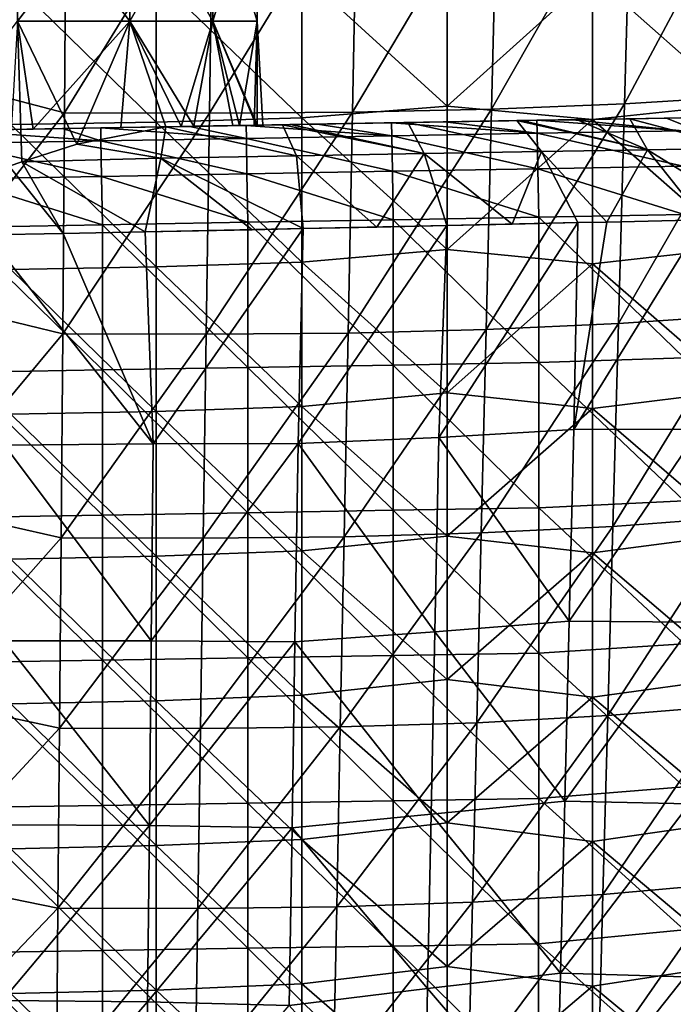
# Model space of a CAD drawing. Units: millimetres. Extents: x -86 to -16, y -97 to 110.
# Drawn here: x -48 to -35, y 17 to 37 of the extents above; entities that cross this region are included whole.
import ezdxf

# ---------------------------------------------------------------- set-up
doc = ezdxf.new("R2010")
doc.units = ezdxf.units.MM
doc.header["$LTSCALE"] = 52.148148
for name, color, linetype in [('1350', 7, 'CONTINUOUS'), ('1351', 7, 'CONTINUOUS'), ('1369', 7, 'CONTINUOUS'), ('1378', 7, 'CONTINUOUS'), ('1380', 7, 'CONTINUOUS'), ('1391', 7, 'CONTINUOUS'), ('1395', 7, 'CONTINUOUS'), ('1427', 7, 'CONTINUOUS')]:
    doc.layers.add(name, color=color, linetype=linetype)

msp = doc.modelspace()

# ---------------------------------------------------------------- linework, layer by layer
at = {"layer": '1350', "linetype": 'CONTINUOUS'}
for points in [[(-50.147, 35.828, -10.608), (-50.141, 40.883, -11.055), (-47.129, 40.033, -10.765), (-50.147, 35.828, -10.608)], [(-35.603, 35.237, -5.634), (-35.467, 40.191, -5.877), (-32.885, 40.328, -3.582), (-35.603, 35.237, -5.634)], [(-33.031, 35.394, -3.393), (-35.603, 35.237, -5.634), (-32.885, 40.328, -3.582), (-33.031, 35.394, -3.393)], [(-47.167, 35.052, -10.344), (-50.147, 35.828, -10.608), (-47.129, 40.033, -10.765), (-47.167, 35.052, -10.344)], [(-47.167, 35.052, -10.344), (-47.129, 40.033, -10.765), (-44.104, 40.022, -10.184), (-47.167, 35.052, -10.344)], [(-44.174, 35.041, -9.797), (-44.104, 40.022, -10.184), (-41.12, 40.04, -9.187), (-44.174, 35.041, -9.797)], [(-41.219, 35.062, -8.843), (-44.174, 35.041, -9.797), (-41.12, 40.04, -9.187), (-41.219, 35.062, -8.843)], [(-41.219, 35.062, -8.843), (-41.12, 40.04, -9.187), (-38.227, 40.094, -7.75), (-41.219, 35.062, -8.843)], [(-38.347, 35.126, -7.456), (-41.219, 35.062, -8.843), (-38.227, 40.094, -7.75), (-38.347, 35.126, -7.456)], [(-38.347, 35.126, -7.456), (-38.227, 40.094, -7.75), (-35.467, 40.191, -5.877), (-38.347, 35.126, -7.456)], [(-35.603, 35.237, -5.634), (-38.347, 35.126, -7.456), (-35.467, 40.191, -5.877), (-35.603, 35.237, -5.634)], [(-44.174, 35.041, -9.797), (-47.167, 35.052, -10.344), (-44.104, 40.022, -10.184), (-44.174, 35.041, -9.797)], [(-50.153, 31.203, -10.215), (-50.147, 35.828, -10.608), (-47.167, 35.052, -10.344), (-50.153, 31.203, -10.215)], [(-35.728, 30.702, -5.419), (-35.603, 35.237, -5.634), (-33.031, 35.394, -3.393), (-35.728, 30.702, -5.419)], [(-33.164, 30.877, -3.225), (-35.728, 30.702, -5.419), (-33.031, 35.394, -3.393), (-33.164, 30.877, -3.225)], [(-38.458, 30.577, -7.195), (-38.347, 35.126, -7.456), (-35.603, 35.237, -5.634), (-38.458, 30.577, -7.195)], [(-35.728, 30.702, -5.419), (-38.458, 30.577, -7.195), (-35.603, 35.237, -5.634), (-35.728, 30.702, -5.419)], [(-47.202, 30.49, -9.974), (-50.153, 31.203, -10.215), (-47.167, 35.052, -10.344), (-47.202, 30.49, -9.974)], [(-47.202, 30.49, -9.974), (-47.167, 35.052, -10.344), (-44.174, 35.041, -9.797), (-47.202, 30.49, -9.974)], [(-44.239, 30.48, -9.456), (-47.202, 30.49, -9.974), (-44.174, 35.041, -9.797), (-44.239, 30.48, -9.456)], [(-44.239, 30.48, -9.456), (-44.174, 35.041, -9.797), (-41.219, 35.062, -8.843), (-44.239, 30.48, -9.456)], [(-41.309, 30.505, -8.54), (-44.239, 30.48, -9.456), (-41.219, 35.062, -8.843), (-41.309, 30.505, -8.54)], [(-41.309, 30.505, -8.54), (-41.219, 35.062, -8.843), (-38.347, 35.126, -7.456), (-41.309, 30.505, -8.54)], [(-38.458, 30.577, -7.195), (-41.309, 30.505, -8.54), (-38.347, 35.126, -7.456), (-38.458, 30.577, -7.195)], [(-50.158, 26.94, -9.87), (-50.153, 31.203, -10.215), (-47.202, 30.49, -9.974), (-50.158, 26.94, -9.87)], [(-38.559, 26.38, -6.963), (-38.458, 30.577, -7.195), (-35.728, 30.702, -5.419), (-38.559, 26.38, -6.963)], [(-35.842, 26.517, -5.227), (-38.559, 26.38, -6.963), (-35.728, 30.702, -5.419), (-35.842, 26.517, -5.227)], [(-35.842, 26.517, -5.227), (-35.728, 30.702, -5.419), (-33.164, 30.877, -3.225), (-35.842, 26.517, -5.227)], [(-33.287, 26.709, -3.075), (-35.842, 26.517, -5.227), (-33.164, 30.877, -3.225), (-33.287, 26.709, -3.075)], [(-47.236, 26.28, -9.648), (-50.158, 26.94, -9.87), (-47.202, 30.49, -9.974), (-47.236, 26.28, -9.648)], [(-47.236, 26.28, -9.648), (-47.202, 30.49, -9.974), (-44.239, 30.48, -9.456), (-47.236, 26.28, -9.648)], [(-44.3, 26.27, -9.154), (-47.236, 26.28, -9.648), (-44.239, 30.48, -9.456), (-44.3, 26.27, -9.154)], [(-44.3, 26.27, -9.154), (-44.239, 30.48, -9.456), (-41.309, 30.505, -8.54), (-44.3, 26.27, -9.154)], [(-41.393, 26.3, -8.271), (-44.3, 26.27, -9.154), (-41.309, 30.505, -8.54), (-41.393, 26.3, -8.271)], [(-41.393, 26.3, -8.271), (-41.309, 30.505, -8.54), (-38.458, 30.577, -7.195), (-41.393, 26.3, -8.271)], [(-38.559, 26.38, -6.963), (-41.393, 26.3, -8.271), (-38.458, 30.577, -7.195), (-38.559, 26.38, -6.963)], [(-50.164, 22.971, -9.564), (-50.158, 26.94, -9.87), (-47.236, 26.28, -9.648), (-50.164, 22.971, -9.564)], [(-35.948, 22.614, -5.054), (-35.842, 26.517, -5.227), (-33.287, 26.709, -3.075), (-35.948, 22.614, -5.054)], [(-33.401, 22.821, -2.939), (-35.948, 22.614, -5.054), (-33.287, 26.709, -3.075), (-33.401, 22.821, -2.939)], [(-38.653, 22.464, -6.755), (-38.559, 26.38, -6.963), (-35.842, 26.517, -5.227), (-38.653, 22.464, -6.755)], [(-35.948, 22.614, -5.054), (-38.653, 22.464, -6.755), (-35.842, 26.517, -5.227), (-35.948, 22.614, -5.054)], [(-47.268, 22.352, -9.357), (-50.164, 22.971, -9.564), (-47.236, 26.28, -9.648), (-47.268, 22.352, -9.357)], [(-47.268, 22.352, -9.357), (-47.236, 26.28, -9.648), (-44.3, 26.27, -9.154), (-47.268, 22.352, -9.357)], [(-44.357, 22.343, -8.885), (-47.268, 22.352, -9.357), (-44.3, 26.27, -9.154), (-44.357, 22.343, -8.885)], [(-44.357, 22.343, -8.885), (-44.3, 26.27, -9.154), (-41.393, 26.3, -8.271), (-44.357, 22.343, -8.885)], [(-41.471, 22.377, -8.03), (-44.357, 22.343, -8.885), (-41.393, 26.3, -8.271), (-41.471, 22.377, -8.03)], [(-41.471, 22.377, -8.03), (-41.393, 26.3, -8.271), (-38.559, 26.38, -6.963), (-41.471, 22.377, -8.03)], [(-38.653, 22.464, -6.755), (-41.471, 22.377, -8.03), (-38.559, 26.38, -6.963), (-38.653, 22.464, -6.755)], [(-50.17, 19.225, -9.289), (-50.164, 22.971, -9.564), (-47.268, 22.352, -9.357), (-50.17, 19.225, -9.289)], [(-36.047, 18.922, -4.896), (-35.948, 22.614, -5.054), (-33.401, 22.821, -2.939), (-36.047, 18.922, -4.896)], [(-33.508, 19.144, -2.814), (-36.047, 18.922, -4.896), (-33.401, 22.821, -2.939), (-33.508, 19.144, -2.814)], [(-38.742, 18.762, -6.565), (-38.653, 22.464, -6.755), (-35.948, 22.614, -5.054), (-38.742, 18.762, -6.565)], [(-36.047, 18.922, -4.896), (-38.742, 18.762, -6.565), (-35.948, 22.614, -5.054), (-36.047, 18.922, -4.896)], [(-47.3, 18.637, -9.095), (-50.17, 19.225, -9.289), (-47.268, 22.352, -9.357), (-47.3, 18.637, -9.095)], [(-47.3, 18.637, -9.095), (-47.268, 22.352, -9.357), (-44.357, 22.343, -8.885), (-47.3, 18.637, -9.095)], [(-44.412, 18.629, -8.641), (-44.357, 22.343, -8.885), (-41.471, 22.377, -8.03), (-44.412, 18.629, -8.641)], [(-41.545, 18.666, -7.811), (-44.412, 18.629, -8.641), (-41.471, 22.377, -8.03), (-41.545, 18.666, -7.811)], [(-41.545, 18.666, -7.811), (-41.471, 22.377, -8.03), (-38.653, 22.464, -6.755), (-41.545, 18.666, -7.811)], [(-38.742, 18.762, -6.565), (-41.545, 18.666, -7.811), (-38.653, 22.464, -6.755), (-38.742, 18.762, -6.565)], [(-44.412, 18.629, -8.641), (-47.3, 18.637, -9.095), (-44.357, 22.343, -8.885), (-44.412, 18.629, -8.641)], [(-50.175, 15.638, -9.036), (-50.17, 19.225, -9.289), (-47.3, 18.637, -9.095), (-50.175, 15.638, -9.036)], [(-36.142, 15.38, -4.748), (-36.047, 18.922, -4.896), (-33.508, 19.144, -2.814), (-36.142, 15.38, -4.748)], [(-33.611, 15.616, -2.697), (-36.142, 15.38, -4.748), (-33.508, 19.144, -2.814), (-33.611, 15.616, -2.697)], [(-38.826, 15.209, -6.389), (-38.742, 18.762, -6.565), (-36.047, 18.922, -4.896), (-38.826, 15.209, -6.389)], [(-36.142, 15.38, -4.748), (-38.826, 15.209, -6.389), (-36.047, 18.922, -4.896), (-36.142, 15.38, -4.748)], [(-41.616, 15.106, -7.608), (-41.545, 18.666, -7.811), (-38.742, 18.762, -6.565), (-41.616, 15.106, -7.608)], [(-38.826, 15.209, -6.389), (-41.616, 15.106, -7.608), (-38.742, 18.762, -6.565), (-38.826, 15.209, -6.389)], [(-47.331, 15.072, -8.854), (-50.175, 15.638, -9.036), (-47.3, 18.637, -9.095), (-47.331, 15.072, -8.854)], [(-47.331, 15.072, -8.854), (-47.3, 18.637, -9.095), (-44.412, 18.629, -8.641), (-47.331, 15.072, -8.854)], [(-44.465, 15.065, -8.416), (-47.331, 15.072, -8.854), (-44.412, 18.629, -8.641), (-44.465, 15.065, -8.416)], [(-44.465, 15.065, -8.416), (-44.412, 18.629, -8.641), (-41.545, 18.666, -7.811), (-44.465, 15.065, -8.416)], [(-41.616, 15.106, -7.608), (-44.465, 15.065, -8.416), (-41.545, 18.666, -7.811), (-41.616, 15.106, -7.608)]]:
    msp.add_3dface(points, dxfattribs=at)
at = {"layer": '1351', "linetype": 'CONTINUOUS'}
for points in [[(-39.263, 38.151, 12.144), (-42.266, 37.926, 12.144), (-39.263, 35.191, 12.144), (-39.263, 38.151, 12.144)], [(-39.263, 38.151, 12.144), (-39.263, 35.191, 12.144), (-36.26, 37.894, 12.144), (-39.263, 38.151, 12.144)], [(-33.257, 38.186, 12.144), (-36.26, 37.894, 12.144), (-33.257, 35.229, 12.144), (-33.257, 38.186, 12.144)], [(-45.269, 37.843, 12.144), (-48.272, 37.797, 12.144), (-45.269, 34.858, 12.144), (-45.269, 37.843, 12.144)], [(-48.272, 37.797, 12.144), (-48.272, 34.808, 12.144), (-45.269, 34.858, 12.144), (-48.272, 37.797, 12.144)], [(-42.266, 37.926, 12.144), (-45.269, 37.843, 12.144), (-42.266, 34.948, 12.144), (-42.266, 37.926, 12.144)], [(-45.269, 37.843, 12.144), (-45.269, 34.858, 12.144), (-42.266, 34.948, 12.144), (-45.269, 37.843, 12.144)], [(-42.266, 37.926, 12.144), (-42.266, 34.948, 12.144), (-39.263, 35.191, 12.144), (-42.266, 37.926, 12.144)], [(-36.26, 37.894, 12.144), (-39.263, 35.191, 12.144), (-36.26, 34.914, 12.144), (-36.26, 37.894, 12.144)], [(-36.26, 37.894, 12.144), (-36.26, 34.914, 12.144), (-33.257, 35.229, 12.144), (-36.26, 37.894, 12.144)], [(-39.263, 35.191, 12.144), (-42.266, 34.948, 12.144), (-39.263, 32.232, 12.144), (-39.263, 35.191, 12.144)], [(-39.263, 35.191, 12.144), (-39.263, 32.232, 12.144), (-36.26, 34.914, 12.144), (-39.263, 35.191, 12.144)], [(-33.257, 35.229, 12.144), (-36.26, 34.914, 12.144), (-33.257, 32.273, 12.144), (-33.257, 35.229, 12.144)], [(-45.269, 34.858, 12.144), (-48.272, 34.808, 12.144), (-45.269, 31.873, 12.144), (-45.269, 34.858, 12.144)], [(-48.272, 34.808, 12.144), (-48.272, 31.82, 12.144), (-45.269, 31.873, 12.144), (-48.272, 34.808, 12.144)], [(-42.266, 34.948, 12.144), (-45.269, 34.858, 12.144), (-42.266, 31.97, 12.144), (-42.266, 34.948, 12.144)], [(-45.269, 34.858, 12.144), (-45.269, 31.873, 12.144), (-42.266, 31.97, 12.144), (-45.269, 34.858, 12.144)], [(-42.266, 34.948, 12.144), (-42.266, 31.97, 12.144), (-39.263, 32.232, 12.144), (-42.266, 34.948, 12.144)], [(-36.26, 34.914, 12.144), (-39.263, 32.232, 12.144), (-36.26, 31.933, 12.144), (-36.26, 34.914, 12.144)], [(-36.26, 34.914, 12.144), (-36.26, 31.933, 12.144), (-33.257, 32.273, 12.144), (-36.26, 34.914, 12.144)], [(-39.263, 32.232, 12.144), (-42.266, 31.97, 12.144), (-39.263, 29.273, 12.144), (-39.263, 32.232, 12.144)], [(-39.263, 32.232, 12.144), (-39.263, 29.273, 12.144), (-36.26, 31.933, 12.144), (-39.263, 32.232, 12.144)], [(-33.257, 32.273, 12.144), (-36.26, 31.933, 12.144), (-33.257, 29.317, 12.144), (-33.257, 32.273, 12.144)], [(-42.266, 31.97, 12.144), (-45.269, 31.873, 12.144), (-42.266, 28.991, 12.144), (-42.266, 31.97, 12.144)], [(-42.266, 31.97, 12.144), (-42.266, 28.991, 12.144), (-39.263, 29.273, 12.144), (-42.266, 31.97, 12.144)], [(-36.26, 31.933, 12.144), (-39.263, 29.273, 12.144), (-36.26, 28.952, 12.144), (-36.26, 31.933, 12.144)], [(-36.26, 31.933, 12.144), (-36.26, 28.952, 12.144), (-33.257, 29.317, 12.144), (-36.26, 31.933, 12.144)], [(-45.269, 31.873, 12.144), (-48.272, 31.82, 12.144), (-45.269, 28.888, 12.144), (-45.269, 31.873, 12.144)], [(-48.272, 31.82, 12.144), (-48.272, 28.831, 12.144), (-45.269, 28.888, 12.144), (-48.272, 31.82, 12.144)], [(-45.269, 31.873, 12.144), (-45.269, 28.888, 12.144), (-42.266, 28.991, 12.144), (-45.269, 31.873, 12.144)], [(-39.263, 29.273, 12.144), (-42.266, 28.991, 12.144), (-39.263, 26.313, 12.144), (-39.263, 29.273, 12.144)], [(-39.263, 29.273, 12.144), (-39.263, 26.313, 12.144), (-36.26, 28.952, 12.144), (-39.263, 29.273, 12.144)], [(-33.257, 29.317, 12.144), (-36.26, 28.952, 12.144), (-33.257, 26.36, 12.144), (-33.257, 29.317, 12.144)], [(-45.269, 28.888, 12.144), (-48.272, 28.831, 12.144), (-45.269, 25.903, 12.144), (-45.269, 28.888, 12.144)], [(-42.266, 28.991, 12.144), (-45.269, 28.888, 12.144), (-42.266, 26.013, 12.144), (-42.266, 28.991, 12.144)], [(-45.269, 28.888, 12.144), (-45.269, 25.903, 12.144), (-42.266, 26.013, 12.144), (-45.269, 28.888, 12.144)], [(-42.266, 28.991, 12.144), (-42.266, 26.013, 12.144), (-39.263, 26.313, 12.144), (-42.266, 28.991, 12.144)], [(-36.26, 28.952, 12.144), (-39.263, 26.313, 12.144), (-36.26, 25.971, 12.144), (-36.26, 28.952, 12.144)], [(-36.26, 28.952, 12.144), (-36.26, 25.971, 12.144), (-33.257, 26.36, 12.144), (-36.26, 28.952, 12.144)], [(-48.272, 28.831, 12.144), (-48.272, 25.842, 12.144), (-45.269, 25.903, 12.144), (-48.272, 28.831, 12.144)], [(-39.263, 26.313, 12.144), (-42.266, 26.013, 12.144), (-39.263, 23.354, 12.144), (-39.263, 26.313, 12.144)], [(-39.263, 26.313, 12.144), (-39.263, 23.354, 12.144), (-36.26, 25.971, 12.144), (-39.263, 26.313, 12.144)], [(-33.257, 26.36, 12.144), (-36.26, 25.971, 12.144), (-33.257, 23.404, 12.144), (-33.257, 26.36, 12.144)], [(-42.266, 26.013, 12.144), (-45.269, 25.903, 12.144), (-42.266, 23.035, 12.144), (-42.266, 26.013, 12.144)], [(-42.266, 26.013, 12.144), (-42.266, 23.035, 12.144), (-39.263, 23.354, 12.144), (-42.266, 26.013, 12.144)], [(-45.269, 25.903, 12.144), (-48.272, 25.842, 12.144), (-45.269, 22.918, 12.144), (-45.269, 25.903, 12.144)], [(-48.272, 25.842, 12.144), (-48.272, 22.853, 12.144), (-45.269, 22.918, 12.144), (-48.272, 25.842, 12.144)], [(-45.269, 25.903, 12.144), (-45.269, 22.918, 12.144), (-42.266, 23.035, 12.144), (-45.269, 25.903, 12.144)], [(-36.26, 25.971, 12.144), (-39.263, 23.354, 12.144), (-36.26, 22.991, 12.144), (-36.26, 25.971, 12.144)], [(-36.26, 25.971, 12.144), (-36.26, 22.991, 12.144), (-33.257, 23.404, 12.144), (-36.26, 25.971, 12.144)], [(-33.257, 23.404, 12.144), (-36.26, 22.991, 12.144), (-33.257, 20.447, 12.144), (-33.257, 23.404, 12.144)], [(-39.263, 23.354, 12.144), (-42.266, 23.035, 12.144), (-39.263, 20.395, 12.144), (-39.263, 23.354, 12.144)], [(-39.263, 23.354, 12.144), (-39.263, 20.395, 12.144), (-36.26, 22.991, 12.144), (-39.263, 23.354, 12.144)], [(-42.266, 23.035, 12.144), (-45.269, 22.918, 12.144), (-42.266, 20.057, 12.144), (-42.266, 23.035, 12.144)], [(-42.266, 23.035, 12.144), (-42.266, 20.057, 12.144), (-39.263, 20.395, 12.144), (-42.266, 23.035, 12.144)], [(-36.26, 22.991, 12.144), (-39.263, 20.395, 12.144), (-36.26, 20.01, 12.144), (-36.26, 22.991, 12.144)], [(-36.26, 22.991, 12.144), (-36.26, 20.01, 12.144), (-33.257, 20.447, 12.144), (-36.26, 22.991, 12.144)], [(-45.269, 22.918, 12.144), (-48.272, 22.853, 12.144), (-45.269, 19.933, 12.144), (-45.269, 22.918, 12.144)], [(-48.272, 22.853, 12.144), (-48.272, 19.864, 12.144), (-45.269, 19.933, 12.144), (-48.272, 22.853, 12.144)], [(-45.269, 22.918, 12.144), (-45.269, 19.933, 12.144), (-42.266, 20.057, 12.144), (-45.269, 22.918, 12.144)], [(-39.263, 20.395, 12.144), (-42.266, 20.057, 12.144), (-39.263, 17.435, 12.144), (-39.263, 20.395, 12.144)], [(-39.263, 20.395, 12.144), (-39.263, 17.435, 12.144), (-36.26, 20.01, 12.144), (-39.263, 20.395, 12.144)], [(-33.257, 20.447, 12.144), (-36.26, 20.01, 12.144), (-33.257, 17.491, 12.144), (-33.257, 20.447, 12.144)], [(-45.269, 19.933, 12.144), (-48.272, 19.864, 12.144), (-45.269, 16.948, 12.144), (-45.269, 19.933, 12.144)], [(-42.266, 20.057, 12.144), (-45.269, 19.933, 12.144), (-42.266, 17.079, 12.144), (-42.266, 20.057, 12.144)], [(-45.269, 19.933, 12.144), (-45.269, 16.948, 12.144), (-42.266, 17.079, 12.144), (-45.269, 19.933, 12.144)], [(-42.266, 20.057, 12.144), (-42.266, 17.079, 12.144), (-39.263, 17.435, 12.144), (-42.266, 20.057, 12.144)], [(-36.26, 20.01, 12.144), (-39.263, 17.435, 12.144), (-36.26, 17.029, 12.144), (-36.26, 20.01, 12.144)], [(-36.26, 20.01, 12.144), (-36.26, 17.029, 12.144), (-33.257, 17.491, 12.144), (-36.26, 20.01, 12.144)], [(-48.272, 19.864, 12.144), (-48.272, 16.876, 12.144), (-45.269, 16.948, 12.144), (-48.272, 19.864, 12.144)], [(-33.257, 17.491, 12.144), (-36.26, 17.029, 12.144), (-33.257, 14.535, 12.144), (-33.257, 17.491, 12.144)], [(-39.263, 17.435, 12.144), (-42.266, 17.079, 12.144), (-39.263, 14.476, 12.144), (-39.263, 17.435, 12.144)], [(-39.263, 17.435, 12.144), (-39.263, 14.476, 12.144), (-36.26, 17.029, 12.144), (-39.263, 17.435, 12.144)], [(-42.266, 17.079, 12.144), (-45.269, 16.948, 12.144), (-42.266, 14.101, 12.144), (-42.266, 17.079, 12.144)], [(-42.266, 17.079, 12.144), (-42.266, 14.101, 12.144), (-39.263, 14.476, 12.144), (-42.266, 17.079, 12.144)], [(-45.269, 16.948, 12.144), (-48.272, 16.876, 12.144), (-45.269, 13.963, 12.144), (-45.269, 16.948, 12.144)], [(-48.272, 16.876, 12.144), (-48.272, 13.887, 12.144), (-45.269, 13.963, 12.144), (-48.272, 16.876, 12.144)], [(-45.269, 16.948, 12.144), (-45.269, 13.963, 12.144), (-42.266, 14.101, 12.144), (-45.269, 16.948, 12.144)], [(-36.26, 17.029, 12.144), (-39.263, 14.476, 12.144), (-36.26, 14.049, 12.144), (-36.26, 17.029, 12.144)], [(-36.26, 17.029, 12.144), (-36.26, 14.049, 12.144), (-33.257, 14.535, 12.144), (-36.26, 17.029, 12.144)]]:
    msp.add_3dface(points, dxfattribs=at)
at = {"layer": '1369', "linetype": 'CONTINUOUS'}
for points in [[(-39.435, 28.35, -4.716), (-39.272, 32.724, -4.924), (-42.343, 28.225, -6.088), (-39.435, 28.35, -4.716)], [(-42.343, 28.225, -6.088), (-39.272, 32.724, -4.924), (-42.239, 32.66, -6.371), (-42.343, 28.225, -6.088)], [(-42.239, 32.66, -6.371), (-39.272, 32.724, -4.924), (-40.713, 32.693, -5.701), (-42.239, 32.66, -6.371)], [(-36.65, 28.513, -2.82), (-36.566, 32.784, -3.037), (-39.435, 28.35, -4.716), (-36.65, 28.513, -2.82)], [(-39.435, 28.35, -4.716), (-36.566, 32.784, -3.037), (-39.272, 32.724, -4.924), (-39.435, 28.35, -4.716)], [(-39.272, 32.724, -4.924), (-36.566, 32.784, -3.037), (-37.921, 32.754, -4.056), (-39.272, 32.724, -4.924)], [(-35.969, 32.797, -2.536), (-36.65, 28.513, -2.82), (-33.979, 32.841, -0.6), (-35.969, 32.797, -2.536)], [(-33.979, 32.841, -0.6), (-36.65, 28.513, -2.82), (-34.054, 28.522, -0.401), (-33.979, 32.841, -0.6)], [(-36.566, 32.784, -3.037), (-36.65, 28.513, -2.82), (-35.969, 32.797, -2.536), (-36.566, 32.784, -3.037)], [(-48.761, 32.53, -7.761), (-45.335, 28.217, -6.961), (-47.194, 32.56, -7.614), (-48.761, 32.53, -7.761)], [(-48.402, 28.195, -7.385), (-45.335, 28.217, -6.961), (-48.761, 32.53, -7.761), (-48.402, 28.195, -7.385)], [(-45.335, 28.217, -6.961), (-45.498, 32.593, -7.333), (-47.194, 32.56, -7.614), (-45.335, 28.217, -6.961)], [(-45.335, 28.217, -6.961), (-42.239, 32.66, -6.371), (-45.498, 32.593, -7.333), (-45.335, 28.217, -6.961)], [(-45.498, 32.593, -7.333), (-42.239, 32.66, -6.371), (-43.292, 32.638, -6.748), (-45.498, 32.593, -7.333)], [(-42.343, 28.225, -6.088), (-42.239, 32.66, -6.371), (-45.335, 28.217, -6.961), (-42.343, 28.225, -6.088)], [(-36.746, 24.56, -2.641), (-36.65, 28.513, -2.82), (-39.435, 28.35, -4.716), (-36.746, 24.56, -2.641)], [(-36.65, 28.513, -2.82), (-36.746, 24.56, -2.641), (-34.054, 28.522, -0.401), (-36.65, 28.513, -2.82)], [(-34.054, 28.522, -0.401), (-36.746, 24.56, -2.641), (-34.161, 24.539, -0.264), (-34.054, 28.522, -0.401)], [(-39.517, 24.342, -4.494), (-39.435, 28.35, -4.716), (-42.343, 28.225, -6.088), (-39.517, 24.342, -4.494)], [(-39.517, 24.342, -4.494), (-36.746, 24.56, -2.641), (-39.435, 28.35, -4.716), (-39.517, 24.342, -4.494)], [(-48.416, 24.156, -7.074), (-45.374, 24.157, -6.669), (-48.402, 28.195, -7.385), (-48.416, 24.156, -7.074)], [(-45.374, 24.157, -6.669), (-45.335, 28.217, -6.961), (-48.402, 28.195, -7.385), (-45.374, 24.157, -6.669)], [(-42.406, 24.135, -5.824), (-42.343, 28.225, -6.088), (-45.374, 24.157, -6.669), (-42.406, 24.135, -5.824)], [(-45.374, 24.157, -6.669), (-42.343, 28.225, -6.088), (-45.335, 28.217, -6.961), (-45.374, 24.157, -6.669)], [(-42.406, 24.135, -5.824), (-39.517, 24.342, -4.494), (-42.343, 28.225, -6.088), (-42.406, 24.135, -5.824)], [(-36.836, 20.843, -2.478), (-36.746, 24.56, -2.641), (-39.517, 24.342, -4.494), (-36.836, 20.843, -2.478)], [(-36.746, 24.56, -2.641), (-36.836, 20.843, -2.478), (-34.161, 24.539, -0.264), (-36.746, 24.56, -2.641)], [(-34.161, 24.539, -0.264), (-36.836, 20.843, -2.478), (-34.263, 20.793, -0.139), (-34.161, 24.539, -0.264)], [(-39.594, 20.574, -4.293), (-39.517, 24.342, -4.494), (-42.406, 24.135, -5.824), (-39.594, 20.574, -4.293)], [(-39.594, 20.574, -4.293), (-36.836, 20.843, -2.478), (-39.517, 24.342, -4.494), (-39.594, 20.574, -4.293)], [(-48.431, 20.359, -6.796), (-45.411, 20.341, -6.407), (-48.416, 24.156, -7.074), (-48.431, 20.359, -6.796)], [(-45.411, 20.341, -6.407), (-45.374, 24.157, -6.669), (-48.416, 24.156, -7.074), (-45.411, 20.341, -6.407)], [(-45.411, 20.341, -6.407), (-42.406, 24.135, -5.824), (-45.374, 24.157, -6.669), (-45.411, 20.341, -6.407)], [(-42.465, 20.293, -5.587), (-42.406, 24.135, -5.824), (-45.411, 20.341, -6.407), (-42.465, 20.293, -5.587)], [(-42.465, 20.293, -5.587), (-39.594, 20.574, -4.293), (-42.406, 24.135, -5.824), (-42.465, 20.293, -5.587)], [(-36.922, 17.296, -2.327), (-36.836, 20.843, -2.478), (-39.594, 20.574, -4.293), (-36.922, 17.296, -2.327)], [(-36.836, 20.843, -2.478), (-36.922, 17.296, -2.327), (-34.263, 20.793, -0.139), (-36.836, 20.843, -2.478)], [(-34.263, 20.793, -0.139), (-36.922, 17.296, -2.327), (-34.359, 17.219, -0.023), (-34.263, 20.793, -0.139)], [(-39.667, 16.979, -4.108), (-39.594, 20.574, -4.293), (-42.465, 20.293, -5.587), (-39.667, 16.979, -4.108)], [(-39.667, 16.979, -4.108), (-36.922, 17.296, -2.327), (-39.594, 20.574, -4.293), (-39.667, 16.979, -4.108)], [(-48.447, 16.735, -6.542), (-45.411, 20.341, -6.407), (-48.431, 20.359, -6.796), (-48.447, 16.735, -6.542)], [(-45.448, 16.701, -6.167), (-45.411, 20.341, -6.407), (-48.447, 16.735, -6.542), (-45.448, 16.701, -6.167)], [(-45.448, 16.701, -6.167), (-42.465, 20.293, -5.587), (-45.411, 20.341, -6.407), (-45.448, 16.701, -6.167)], [(-42.523, 16.629, -5.37), (-42.465, 20.293, -5.587), (-45.448, 16.701, -6.167), (-42.523, 16.629, -5.37)], [(-42.523, 16.629, -5.37), (-39.667, 16.979, -4.108), (-42.465, 20.293, -5.587), (-42.523, 16.629, -5.37)], [(-37.005, 13.876, -2.186), (-36.922, 17.296, -2.327), (-39.667, 16.979, -4.108), (-37.005, 13.876, -2.186)], [(-36.922, 17.296, -2.327), (-37.005, 13.876, -2.186), (-34.359, 17.219, -0.023), (-36.922, 17.296, -2.327)], [(-34.359, 17.219, -0.023), (-37.005, 13.876, -2.186), (-34.453, 13.772, 0.085), (-34.359, 17.219, -0.023)], [(-39.739, 13.514, -3.936), (-39.667, 16.979, -4.108), (-42.523, 16.629, -5.37), (-39.739, 13.514, -3.936)], [(-39.739, 13.514, -3.936), (-37.005, 13.876, -2.186), (-39.667, 16.979, -4.108), (-39.739, 13.514, -3.936)], [(-48.462, 13.241, -6.307), (-45.448, 16.701, -6.167), (-48.447, 16.735, -6.542), (-48.462, 13.241, -6.307)], [(-45.485, 13.191, -5.946), (-45.448, 16.701, -6.167), (-48.462, 13.241, -6.307), (-45.485, 13.191, -5.946)], [(-45.485, 13.191, -5.946), (-42.523, 16.629, -5.37), (-45.448, 16.701, -6.167), (-45.485, 13.191, -5.946)]]:
    msp.add_3dface(points, dxfattribs=at)
at = {"layer": '1378', "linetype": 'CONTINUOUS'}
for points in [[(-34.372, 29.996, 9.644), (-37.374, 32.896, 9.644), (-34.372, 32.949, 9.644), (-34.372, 29.996, 9.644)], [(-46.382, 29.744, 9.644), (-49.385, 32.687, 9.644), (-46.382, 32.739, 9.644), (-46.382, 29.744, 9.644)], [(-43.38, 29.795, 9.644), (-46.382, 32.739, 9.644), (-43.379, 32.791, 9.644), (-43.38, 29.795, 9.644)], [(-46.382, 29.744, 9.644), (-46.382, 32.739, 9.644), (-43.38, 29.795, 9.644), (-46.382, 29.744, 9.644)], [(-43.38, 29.795, 9.644), (-43.379, 32.791, 9.644), (-40.377, 29.846, 9.644), (-43.38, 29.795, 9.644)], [(-40.377, 29.846, 9.644), (-43.379, 32.791, 9.644), (-40.377, 32.844, 9.644), (-40.377, 29.846, 9.644)], [(-37.374, 29.897, 9.644), (-40.377, 32.844, 9.644), (-37.374, 32.896, 9.644), (-37.374, 29.897, 9.644)], [(-40.377, 29.846, 9.644), (-40.377, 32.844, 9.644), (-37.374, 29.897, 9.644), (-40.377, 29.846, 9.644)], [(-37.374, 29.897, 9.644), (-37.374, 32.896, 9.644), (-34.372, 29.996, 9.644), (-37.374, 29.897, 9.644)], [(-49.385, 29.693, 9.644), (-49.385, 32.687, 9.644), (-46.382, 29.744, 9.644), (-49.385, 29.693, 9.644)], [(-37.374, 26.898, 9.644), (-40.377, 29.846, 9.644), (-37.374, 29.897, 9.644), (-37.374, 26.898, 9.644)], [(-34.372, 27.044, 9.644), (-37.374, 29.897, 9.644), (-34.372, 29.996, 9.644), (-34.372, 27.044, 9.644)], [(-37.374, 26.898, 9.644), (-37.374, 29.897, 9.644), (-34.372, 27.044, 9.644), (-37.374, 26.898, 9.644)], [(-46.382, 26.749, 9.644), (-49.385, 29.693, 9.644), (-46.382, 29.744, 9.644), (-46.382, 26.749, 9.644)], [(-49.385, 26.699, 9.644), (-49.385, 29.693, 9.644), (-46.382, 26.749, 9.644), (-49.385, 26.699, 9.644)], [(-43.38, 26.799, 9.644), (-46.382, 29.744, 9.644), (-43.38, 29.795, 9.644), (-43.38, 26.799, 9.644)], [(-46.382, 26.749, 9.644), (-46.382, 29.744, 9.644), (-43.38, 26.799, 9.644), (-46.382, 26.749, 9.644)], [(-40.377, 26.848, 9.644), (-43.38, 29.795, 9.644), (-40.377, 29.846, 9.644), (-40.377, 26.848, 9.644)], [(-43.38, 26.799, 9.644), (-43.38, 29.795, 9.644), (-40.377, 26.848, 9.644), (-43.38, 26.799, 9.644)], [(-40.377, 26.848, 9.644), (-40.377, 29.846, 9.644), (-37.374, 26.898, 9.644), (-40.377, 26.848, 9.644)], [(-34.372, 24.092, 9.644), (-37.374, 26.898, 9.644), (-34.372, 27.044, 9.644), (-34.372, 24.092, 9.644)], [(-40.377, 23.851, 9.644), (-43.38, 26.799, 9.644), (-40.377, 26.848, 9.644), (-40.377, 23.851, 9.644)], [(-37.374, 23.899, 9.644), (-40.377, 26.848, 9.644), (-37.374, 26.898, 9.644), (-37.374, 23.899, 9.644)], [(-40.377, 23.851, 9.644), (-40.377, 26.848, 9.644), (-37.374, 23.899, 9.644), (-40.377, 23.851, 9.644)], [(-37.374, 23.899, 9.644), (-37.374, 26.898, 9.644), (-34.372, 24.092, 9.644), (-37.374, 23.899, 9.644)], [(-46.382, 23.754, 9.644), (-49.385, 26.699, 9.644), (-46.382, 26.749, 9.644), (-46.382, 23.754, 9.644)], [(-49.385, 23.705, 9.644), (-49.385, 26.699, 9.644), (-46.382, 23.754, 9.644), (-49.385, 23.705, 9.644)], [(-43.38, 23.802, 9.644), (-46.382, 26.749, 9.644), (-43.38, 26.799, 9.644), (-43.38, 23.802, 9.644)], [(-46.382, 23.754, 9.644), (-46.382, 26.749, 9.644), (-43.38, 23.802, 9.644), (-46.382, 23.754, 9.644)], [(-43.38, 23.802, 9.644), (-43.38, 26.799, 9.644), (-40.377, 23.851, 9.644), (-43.38, 23.802, 9.644)], [(-34.372, 21.139, 9.644), (-37.374, 23.899, 9.644), (-34.372, 24.092, 9.644), (-34.372, 21.139, 9.644)], [(-43.38, 20.806, 9.644), (-46.382, 23.754, 9.644), (-43.38, 23.802, 9.644), (-43.38, 20.806, 9.644)], [(-40.377, 20.853, 9.644), (-43.38, 23.802, 9.644), (-40.377, 23.851, 9.644), (-40.377, 20.853, 9.644)], [(-43.38, 20.806, 9.644), (-43.38, 23.802, 9.644), (-40.377, 20.853, 9.644), (-43.38, 20.806, 9.644)], [(-37.374, 20.9, 9.644), (-40.377, 23.851, 9.644), (-37.374, 23.899, 9.644), (-37.374, 20.9, 9.644)], [(-40.377, 20.853, 9.644), (-40.377, 23.851, 9.644), (-37.374, 20.9, 9.644), (-40.377, 20.853, 9.644)], [(-37.374, 20.9, 9.644), (-37.374, 23.899, 9.644), (-34.372, 21.139, 9.644), (-37.374, 20.9, 9.644)], [(-46.382, 20.759, 9.644), (-49.385, 23.705, 9.644), (-46.382, 23.754, 9.644), (-46.382, 20.759, 9.644)], [(-49.385, 20.712, 9.644), (-49.385, 23.705, 9.644), (-46.382, 20.759, 9.644), (-49.385, 20.712, 9.644)], [(-46.382, 20.759, 9.644), (-46.382, 23.754, 9.644), (-43.38, 20.806, 9.644), (-46.382, 20.759, 9.644)], [(-34.372, 18.187, 9.644), (-37.374, 20.9, 9.644), (-34.372, 21.139, 9.644), (-34.372, 18.187, 9.644)], [(-46.382, 17.764, 9.644), (-49.385, 20.712, 9.644), (-46.382, 20.759, 9.644), (-46.382, 17.764, 9.644)], [(-43.38, 17.809, 9.644), (-46.382, 20.759, 9.644), (-43.38, 20.806, 9.644), (-43.38, 17.809, 9.644)], [(-46.382, 17.764, 9.644), (-46.382, 20.759, 9.644), (-43.38, 17.809, 9.644), (-46.382, 17.764, 9.644)], [(-40.377, 17.855, 9.644), (-43.38, 20.806, 9.644), (-40.377, 20.853, 9.644), (-40.377, 17.855, 9.644)], [(-43.38, 17.809, 9.644), (-43.38, 20.806, 9.644), (-40.377, 17.855, 9.644), (-43.38, 17.809, 9.644)], [(-37.375, 17.901, 9.644), (-40.377, 20.853, 9.644), (-37.374, 20.9, 9.644), (-37.375, 17.901, 9.644)], [(-40.377, 17.855, 9.644), (-40.377, 20.853, 9.644), (-37.375, 17.901, 9.644), (-40.377, 17.855, 9.644)], [(-37.375, 17.901, 9.644), (-37.374, 20.9, 9.644), (-34.372, 18.187, 9.644), (-37.375, 17.901, 9.644)], [(-49.385, 17.718, 9.644), (-49.385, 20.712, 9.644), (-46.382, 17.764, 9.644), (-49.385, 17.718, 9.644)], [(-34.372, 15.235, 9.644), (-37.375, 17.901, 9.644), (-34.372, 18.187, 9.644), (-34.372, 15.235, 9.644)], [(-37.375, 14.901, 9.644), (-40.377, 17.855, 9.644), (-37.375, 17.901, 9.644), (-37.375, 14.901, 9.644)], [(-37.375, 14.901, 9.644), (-37.375, 17.901, 9.644), (-34.372, 15.235, 9.644), (-37.375, 14.901, 9.644)], [(-46.382, 14.768, 9.644), (-49.385, 17.718, 9.644), (-46.382, 17.764, 9.644), (-46.382, 14.768, 9.644)], [(-49.385, 14.724, 9.644), (-49.385, 17.718, 9.644), (-46.382, 14.768, 9.644), (-49.385, 14.724, 9.644)], [(-43.38, 14.813, 9.644), (-46.382, 17.764, 9.644), (-43.38, 17.809, 9.644), (-43.38, 14.813, 9.644)], [(-46.382, 14.768, 9.644), (-46.382, 17.764, 9.644), (-43.38, 14.813, 9.644), (-46.382, 14.768, 9.644)], [(-40.377, 14.857, 9.644), (-43.38, 17.809, 9.644), (-40.377, 17.855, 9.644), (-40.377, 14.857, 9.644)], [(-43.38, 14.813, 9.644), (-43.38, 17.809, 9.644), (-40.377, 14.857, 9.644), (-43.38, 14.813, 9.644)], [(-40.377, 14.857, 9.644), (-40.377, 17.855, 9.644), (-37.375, 14.901, 9.644), (-40.377, 14.857, 9.644)]]:
    msp.add_3dface(points, dxfattribs=at)
at = {"layer": '1380', "linetype": 'CONTINUOUS'}
for points in [[(-32.649, 34.979, 4.487), (-35.105, 34.936, 4.644), (-33.442, 34.965, 3.289), (-32.649, 34.979, 4.487)], [(-35.105, 34.936, 4.644), (-32.649, 34.979, 4.487), (-34.407, 34.948, 7.644), (-35.105, 34.936, 4.644)], [(-35.105, 34.936, 4.644), (-34.735, 34.943, 1.605), (-33.442, 34.965, 3.289), (-35.105, 34.936, 4.644)], [(-47.811, 34.714, 7.11), (-46.001, 34.746, 6.047), (-47.209, 34.725, 7.644), (-47.811, 34.714, 7.11)], [(-47.209, 34.725, 7.644), (-46.001, 34.746, 6.047), (-46.417, 34.739, 7.644), (-47.209, 34.725, 7.644)], [(-46.417, 34.739, 7.644), (-44.756, 34.768, 4.811), (-44.575, 34.771, 7.644), (-46.417, 34.739, 7.644)], [(-46.001, 34.746, 6.047), (-44.756, 34.768, 4.811), (-46.417, 34.739, 7.644), (-46.001, 34.746, 6.047)], [(-44.491, 34.772, -4.461), (-45.07, 34.762, -5.18), (-42.663, 34.804, -4.377), (-44.491, 34.772, -4.461)], [(-44.756, 34.768, 4.811), (-43.551, 34.789, 2.685), (-42.51, 34.807, 4.644), (-44.756, 34.768, 4.811)], [(-44.756, 34.768, 4.811), (-42.51, 34.807, 4.644), (-44.575, 34.771, 7.644), (-44.756, 34.768, 4.811)], [(-44.575, 34.771, 7.644), (-42.51, 34.807, 4.644), (-43.414, 34.791, 7.644), (-44.575, 34.771, 7.644)], [(-44.491, 34.772, -4.461), (-42.663, 34.804, -4.377), (-43.688, 34.786, -3.029), (-44.491, 34.772, -4.461)], [(-43.688, 34.786, -3.029), (-42.663, 34.804, -4.377), (-43.207, 34.795, -1.46), (-43.688, 34.786, -3.029)], [(-43.551, 34.789, 2.685), (-43.25, 34.794, 1.669), (-42.51, 34.807, 4.644), (-43.551, 34.789, 2.685)], [(-43.414, 34.791, 7.644), (-42.51, 34.807, 4.644), (-41.941, 34.817, 7.644), (-43.414, 34.791, 7.644)], [(-43.25, 34.794, 1.669), (-43.069, 34.797, 0.157), (-40.566, 34.841, 1.641), (-43.25, 34.794, 1.669)], [(-43.25, 34.794, 1.669), (-40.566, 34.841, 1.641), (-42.51, 34.807, 4.644), (-43.25, 34.794, 1.669)], [(-43.207, 34.795, -1.46), (-42.663, 34.804, -4.377), (-43.189, 34.795, -1.362), (-43.207, 34.795, -1.46)], [(-40.469, 34.843, -1.362), (-43.189, 34.795, -1.362), (-42.498, 34.807, -4.308), (-40.469, 34.843, -1.362)], [(-43.189, 34.795, -1.362), (-40.469, 34.843, -1.362), (-43.069, 34.797, 0.157), (-43.189, 34.795, -1.362)], [(-43.189, 34.795, -1.362), (-42.663, 34.804, -4.377), (-42.498, 34.807, -4.308), (-43.189, 34.795, -1.362)], [(-43.069, 34.797, 0.157), (-40.469, 34.843, -1.362), (-40.566, 34.841, 1.641), (-43.069, 34.797, 0.157)], [(-42.51, 34.807, 4.644), (-40.566, 34.841, 1.641), (-40.042, 34.85, 4.644), (-42.51, 34.807, 4.644)], [(-42.51, 34.807, 4.644), (-40.042, 34.85, 4.644), (-41.941, 34.817, 7.644), (-42.51, 34.807, 4.644)], [(-40.079, 34.849, -3.059), (-40.469, 34.843, -1.362), (-42.498, 34.807, -4.308), (-40.079, 34.849, -3.059)], [(-41.941, 34.817, 7.644), (-40.042, 34.85, 4.644), (-40.412, 34.844, 7.644), (-41.941, 34.817, 7.644)], [(-40.566, 34.841, 1.641), (-37.723, 34.89, -1.374), (-37.667, 34.891, 1.641), (-40.566, 34.841, 1.641)], [(-40.566, 34.841, 1.641), (-37.667, 34.891, 1.641), (-40.042, 34.85, 4.644), (-40.566, 34.841, 1.641)], [(-40.469, 34.843, -1.362), (-37.723, 34.89, -1.374), (-40.566, 34.841, 1.641), (-40.469, 34.843, -1.362)], [(-37.723, 34.89, -1.374), (-40.469, 34.843, -1.362), (-37.822, 34.889, -1.455), (-37.723, 34.89, -1.374)], [(-37.822, 34.889, -1.455), (-40.469, 34.843, -1.362), (-40.079, 34.849, -3.059), (-37.822, 34.889, -1.455)], [(-40.412, 34.844, 7.644), (-40.042, 34.85, 4.644), (-39.308, 34.863, 7.644), (-40.412, 34.844, 7.644)], [(-40.042, 34.85, 4.644), (-37.667, 34.891, 1.641), (-37.574, 34.893, 4.644), (-40.042, 34.85, 4.644)], [(-40.042, 34.85, 4.644), (-37.574, 34.893, 4.644), (-39.308, 34.863, 7.644), (-40.042, 34.85, 4.644)], [(-39.308, 34.863, 7.644), (-37.574, 34.893, 4.644), (-37.409, 34.896, 7.644), (-39.308, 34.863, 7.644)], [(-37.667, 34.891, 1.641), (-37.723, 34.89, -1.374), (-36.591, 34.91, -0.371), (-37.667, 34.891, 1.641)], [(-34.735, 34.943, 1.605), (-37.667, 34.891, 1.641), (-35.489, 34.929, 0.748), (-34.735, 34.943, 1.605)], [(-37.667, 34.891, 1.641), (-34.735, 34.943, 1.605), (-37.574, 34.893, 4.644), (-37.667, 34.891, 1.641)], [(-35.489, 34.929, 0.748), (-37.667, 34.891, 1.641), (-36.591, 34.91, -0.371), (-35.489, 34.929, 0.748)], [(-37.574, 34.893, 4.644), (-34.735, 34.943, 1.605), (-35.105, 34.936, 4.644), (-37.574, 34.893, 4.644)], [(-37.574, 34.893, 4.644), (-35.105, 34.936, 4.644), (-37.409, 34.896, 7.644), (-37.574, 34.893, 4.644)], [(-37.409, 34.896, 7.644), (-35.105, 34.936, 4.644), (-36.674, 34.909, 7.644), (-37.409, 34.896, 7.644)], [(-36.674, 34.909, 7.644), (-35.105, 34.936, 4.644), (-34.407, 34.948, 7.644), (-36.674, 34.909, 7.644)], [(-49.842, 34.679, 7.644), (-47.811, 34.714, 7.11), (-49.419, 34.686, 7.644), (-49.842, 34.679, 7.644)], [(-49.419, 34.686, 7.644), (-47.811, 34.714, 7.11), (-47.209, 34.725, 7.644), (-49.419, 34.686, 7.644)]]:
    msp.add_3dface(points, dxfattribs=at)
at = {"layer": '1391', "linetype": 'CONTINUOUS'}
for points in [[(-33.442, 34.965, 3.289), (-34.735, 34.943, 1.605), (-33.192, 34.323, 1.154), (-33.442, 34.965, 3.289)], [(-45.179, 34.114, -6.724), (-45.07, 34.762, -5.18), (-46.911, 34.403, -6.665), (-45.179, 34.114, -6.724)], [(-42.377, 34.163, -5.855), (-45.07, 34.762, -5.18), (-45.179, 34.114, -6.724), (-42.377, 34.163, -5.855)], [(-42.663, 34.804, -4.377), (-45.07, 34.762, -5.18), (-42.377, 34.163, -5.855), (-42.663, 34.804, -4.377)], [(-42.498, 34.807, -4.308), (-42.663, 34.804, -4.377), (-39.739, 34.209, -4.576), (-42.498, 34.807, -4.308)], [(-39.739, 34.209, -4.576), (-42.663, 34.804, -4.377), (-42.377, 34.163, -5.855), (-39.739, 34.209, -4.576)], [(-40.079, 34.849, -3.059), (-42.498, 34.807, -4.308), (-39.739, 34.209, -4.576), (-40.079, 34.849, -3.059)], [(-37.822, 34.889, -1.455), (-40.079, 34.849, -3.059), (-37.314, 34.251, -2.942), (-37.822, 34.889, -1.455)], [(-37.314, 34.251, -2.942), (-40.079, 34.849, -3.059), (-39.739, 34.209, -4.576), (-37.314, 34.251, -2.942)], [(-37.723, 34.89, -1.374), (-37.822, 34.889, -1.455), (-35.129, 34.289, -1.014), (-37.723, 34.89, -1.374)], [(-35.129, 34.289, -1.014), (-37.822, 34.889, -1.455), (-37.314, 34.251, -2.942), (-35.129, 34.289, -1.014)], [(-36.591, 34.91, -0.371), (-37.723, 34.89, -1.374), (-35.129, 34.289, -1.014), (-36.591, 34.91, -0.371)], [(-35.489, 34.929, 0.748), (-36.591, 34.91, -0.371), (-35.129, 34.289, -1.014), (-35.489, 34.929, 0.748)], [(-34.735, 34.943, 1.605), (-35.489, 34.929, 0.748), (-33.192, 34.323, 1.154), (-34.735, 34.943, 1.605)], [(-33.192, 34.323, 1.154), (-35.489, 34.929, 0.748), (-35.129, 34.289, -1.014), (-33.192, 34.323, 1.154)], [(-48.047, 34.039, -7.203), (-45.179, 34.114, -6.724), (-46.911, 34.403, -6.665), (-48.047, 34.039, -7.203)], [(-42.239, 32.66, -6.371), (-42.377, 34.163, -5.855), (-45.179, 34.114, -6.724), (-42.239, 32.66, -6.371)], [(-40.713, 32.693, -5.701), (-39.739, 34.209, -4.576), (-42.377, 34.163, -5.855), (-40.713, 32.693, -5.701)], [(-42.239, 32.66, -6.371), (-40.713, 32.693, -5.701), (-42.377, 34.163, -5.855), (-42.239, 32.66, -6.371)], [(-40.713, 32.693, -5.701), (-39.272, 32.724, -4.924), (-39.739, 34.209, -4.576), (-40.713, 32.693, -5.701)], [(-37.921, 32.754, -4.056), (-37.314, 34.251, -2.942), (-39.739, 34.209, -4.576), (-37.921, 32.754, -4.056)], [(-39.272, 32.724, -4.924), (-37.921, 32.754, -4.056), (-39.739, 34.209, -4.576), (-39.272, 32.724, -4.924)], [(-37.921, 32.754, -4.056), (-36.566, 32.784, -3.037), (-37.314, 34.251, -2.942), (-37.921, 32.754, -4.056)], [(-35.969, 32.797, -2.536), (-35.129, 34.289, -1.014), (-37.314, 34.251, -2.942), (-35.969, 32.797, -2.536)], [(-36.566, 32.784, -3.037), (-35.969, 32.797, -2.536), (-37.314, 34.251, -2.942), (-36.566, 32.784, -3.037)], [(-35.969, 32.797, -2.536), (-33.979, 32.841, -0.6), (-35.129, 34.289, -1.014), (-35.969, 32.797, -2.536)], [(-32.838, 32.867, 0.724), (-33.192, 34.323, 1.154), (-35.129, 34.289, -1.014), (-32.838, 32.867, 0.724)], [(-33.979, 32.841, -0.6), (-32.838, 32.867, 0.724), (-35.129, 34.289, -1.014), (-33.979, 32.841, -0.6)], [(-48.761, 32.53, -7.761), (-47.194, 32.56, -7.614), (-48.306, 33.952, -7.296), (-48.761, 32.53, -7.761)], [(-47.194, 32.56, -7.614), (-48.047, 34.039, -7.203), (-48.306, 33.952, -7.296), (-47.194, 32.56, -7.614)], [(-45.498, 32.593, -7.333), (-45.179, 34.114, -6.724), (-48.047, 34.039, -7.203), (-45.498, 32.593, -7.333)], [(-47.194, 32.56, -7.614), (-45.498, 32.593, -7.333), (-48.047, 34.039, -7.203), (-47.194, 32.56, -7.614)], [(-45.498, 32.593, -7.333), (-43.292, 32.638, -6.748), (-45.179, 34.114, -6.724), (-45.498, 32.593, -7.333)], [(-43.292, 32.638, -6.748), (-42.239, 32.66, -6.371), (-45.179, 34.114, -6.724), (-43.292, 32.638, -6.748)]]:
    msp.add_3dface(points, dxfattribs=at)
at = {"layer": '1395', "linetype": 'CONTINUOUS'}
for points in [[(-46.417, 34.739, 7.644), (-44.575, 34.771, 7.644), (-43.41, 34.523, 8.644), (-46.417, 34.739, 7.644)], [(-44.575, 34.771, 7.644), (-43.414, 34.791, 7.644), (-43.41, 34.523, 8.644), (-44.575, 34.771, 7.644)], [(-43.414, 34.791, 7.644), (-41.941, 34.817, 7.644), (-40.407, 34.576, 8.644), (-43.414, 34.791, 7.644)], [(-43.414, 34.791, 7.644), (-40.407, 34.576, 8.644), (-43.41, 34.523, 8.644), (-43.414, 34.791, 7.644)], [(-41.941, 34.817, 7.644), (-40.412, 34.844, 7.644), (-40.407, 34.576, 8.644), (-41.941, 34.817, 7.644)], [(-40.412, 34.844, 7.644), (-39.308, 34.863, 7.644), (-37.405, 34.628, 8.644), (-40.412, 34.844, 7.644)], [(-40.412, 34.844, 7.644), (-37.405, 34.628, 8.644), (-40.407, 34.576, 8.644), (-40.412, 34.844, 7.644)], [(-39.308, 34.863, 7.644), (-37.409, 34.896, 7.644), (-37.405, 34.628, 8.644), (-39.308, 34.863, 7.644)], [(-37.409, 34.896, 7.644), (-36.674, 34.909, 7.644), (-34.402, 34.68, 8.644), (-37.409, 34.896, 7.644)], [(-37.409, 34.896, 7.644), (-34.402, 34.68, 8.644), (-37.405, 34.628, 8.644), (-37.409, 34.896, 7.644)], [(-36.674, 34.909, 7.644), (-34.407, 34.948, 7.644), (-34.402, 34.68, 8.644), (-36.674, 34.909, 7.644)], [(-49.419, 34.686, 7.644), (-47.209, 34.725, 7.644), (-46.412, 34.471, 8.644), (-49.419, 34.686, 7.644)], [(-49.415, 34.418, 8.644), (-49.419, 34.686, 7.644), (-46.412, 34.471, 8.644), (-49.415, 34.418, 8.644)], [(-47.209, 34.725, 7.644), (-46.417, 34.739, 7.644), (-46.412, 34.471, 8.644), (-47.209, 34.725, 7.644)], [(-46.417, 34.739, 7.644), (-43.41, 34.523, 8.644), (-46.412, 34.471, 8.644), (-46.417, 34.739, 7.644)], [(-40.407, 34.576, 8.644), (-40.394, 33.844, 9.376), (-43.41, 34.523, 8.644), (-40.407, 34.576, 8.644)], [(-37.405, 34.628, 8.644), (-37.392, 33.896, 9.376), (-40.407, 34.576, 8.644), (-37.405, 34.628, 8.644)], [(-40.407, 34.576, 8.644), (-37.392, 33.896, 9.376), (-40.394, 33.844, 9.376), (-40.407, 34.576, 8.644)], [(-34.402, 34.68, 8.644), (-34.389, 33.949, 9.376), (-37.405, 34.628, 8.644), (-34.402, 34.68, 8.644)], [(-37.405, 34.628, 8.644), (-34.389, 33.949, 9.376), (-37.392, 33.896, 9.376), (-37.405, 34.628, 8.644)], [(-49.415, 34.418, 8.644), (-46.412, 34.471, 8.644), (-46.399, 33.739, 9.376), (-49.415, 34.418, 8.644)], [(-49.402, 33.686, 9.376), (-49.415, 34.418, 8.644), (-46.399, 33.739, 9.376), (-49.402, 33.686, 9.376)], [(-43.41, 34.523, 8.644), (-43.397, 33.791, 9.376), (-46.412, 34.471, 8.644), (-43.41, 34.523, 8.644)], [(-46.412, 34.471, 8.644), (-43.397, 33.791, 9.376), (-46.399, 33.739, 9.376), (-46.412, 34.471, 8.644)], [(-43.41, 34.523, 8.644), (-40.394, 33.844, 9.376), (-43.397, 33.791, 9.376), (-43.41, 34.523, 8.644)], [(-34.389, 33.949, 9.376), (-34.372, 32.949, 9.644), (-37.392, 33.896, 9.376), (-34.389, 33.949, 9.376)], [(-46.382, 32.739, 9.644), (-49.402, 33.686, 9.376), (-46.399, 33.739, 9.376), (-46.382, 32.739, 9.644)], [(-43.397, 33.791, 9.376), (-43.379, 32.791, 9.644), (-46.399, 33.739, 9.376), (-43.397, 33.791, 9.376)], [(-43.379, 32.791, 9.644), (-46.382, 32.739, 9.644), (-46.399, 33.739, 9.376), (-43.379, 32.791, 9.644)], [(-40.394, 33.844, 9.376), (-40.377, 32.844, 9.644), (-43.397, 33.791, 9.376), (-40.394, 33.844, 9.376)], [(-40.377, 32.844, 9.644), (-43.379, 32.791, 9.644), (-43.397, 33.791, 9.376), (-40.377, 32.844, 9.644)], [(-37.392, 33.896, 9.376), (-37.374, 32.896, 9.644), (-40.394, 33.844, 9.376), (-37.392, 33.896, 9.376)], [(-37.374, 32.896, 9.644), (-40.377, 32.844, 9.644), (-40.394, 33.844, 9.376), (-37.374, 32.896, 9.644)], [(-34.372, 32.949, 9.644), (-37.374, 32.896, 9.644), (-37.392, 33.896, 9.376), (-34.372, 32.949, 9.644)], [(-46.382, 32.739, 9.644), (-49.385, 32.687, 9.644), (-49.402, 33.686, 9.376), (-46.382, 32.739, 9.644)]]:
    msp.add_3dface(points, dxfattribs=at)
at = {"layer": '1427', "linetype": 'CONTINUOUS'}
for points in [[(-48.134, 36.945, -7.236), (-45.818, 36.945, -5.899), (-48.134, 39.948, -7.236), (-48.134, 36.945, -7.236)], [(-48.134, 39.948, -7.236), (-45.818, 36.945, -5.899), (-45.818, 39.948, -5.899), (-48.134, 39.948, -7.236)], [(-45.818, 36.945, 5.899), (-48.134, 36.945, 7.236), (-45.818, 39.948, 5.899), (-45.818, 36.945, 5.899)], [(-45.818, 39.948, 5.899), (-48.134, 36.945, 7.236), (-48.134, 39.948, 7.236), (-45.818, 39.948, 5.899)], [(-45.818, 36.945, -5.899), (-44.099, 36.945, -3.85), (-45.818, 39.948, -5.899), (-45.818, 36.945, -5.899)], [(-45.818, 39.948, -5.899), (-44.099, 36.945, -3.85), (-44.099, 39.948, -3.85), (-45.818, 39.948, -5.899)], [(-44.099, 36.945, 3.85), (-45.818, 36.945, 5.899), (-44.099, 39.948, 3.85), (-44.099, 36.945, 3.85)], [(-44.099, 39.948, 3.85), (-45.818, 36.945, 5.899), (-45.818, 39.948, 5.899), (-44.099, 39.948, 3.85)], [(-44.099, 36.945, -3.85), (-43.184, 36.945, -1.337), (-44.099, 39.948, -3.85), (-44.099, 36.945, -3.85)], [(-44.099, 39.948, -3.85), (-43.184, 36.945, -1.337), (-43.184, 39.948, -1.337), (-44.099, 39.948, -3.85)], [(-43.184, 36.945, 1.337), (-44.099, 36.945, 3.85), (-43.184, 39.948, 1.337), (-43.184, 36.945, 1.337)], [(-43.184, 39.948, 1.337), (-44.099, 36.945, 3.85), (-44.099, 39.948, 3.85), (-43.184, 39.948, 1.337)], [(-43.184, 36.945, -1.337), (-43.184, 36.945, 1.337), (-43.184, 39.948, -1.337), (-43.184, 36.945, -1.337)], [(-43.184, 39.948, -1.337), (-43.184, 36.945, 1.337), (-43.184, 39.948, 1.337), (-43.184, 39.948, -1.337)], [(-47.811, 34.714, 7.11), (-49.842, 34.679, 7.644), (-48.134, 36.945, 7.236), (-47.811, 34.714, 7.11)], [(-48.306, 33.952, -7.296), (-48.047, 34.039, -7.203), (-48.134, 36.945, -7.236), (-48.306, 33.952, -7.296)], [(-45.818, 36.945, 5.899), (-47.811, 34.714, 7.11), (-48.134, 36.945, 7.236), (-45.818, 36.945, 5.899)], [(-48.047, 34.039, -7.203), (-46.911, 34.403, -6.665), (-48.134, 36.945, -7.236), (-48.047, 34.039, -7.203)], [(-48.134, 36.945, -7.236), (-46.911, 34.403, -6.665), (-45.818, 36.945, -5.899), (-48.134, 36.945, -7.236)], [(-46.001, 34.746, 6.047), (-47.811, 34.714, 7.11), (-45.818, 36.945, 5.899), (-46.001, 34.746, 6.047)], [(-46.911, 34.403, -6.665), (-45.07, 34.762, -5.18), (-45.818, 36.945, -5.899), (-46.911, 34.403, -6.665)], [(-44.756, 34.768, 4.811), (-46.001, 34.746, 6.047), (-45.818, 36.945, 5.899), (-44.756, 34.768, 4.811)], [(-45.07, 34.762, -5.18), (-44.491, 34.772, -4.461), (-45.818, 36.945, -5.899), (-45.07, 34.762, -5.18)], [(-45.818, 36.945, -5.899), (-44.491, 34.772, -4.461), (-44.099, 36.945, -3.85), (-45.818, 36.945, -5.899)], [(-44.099, 36.945, 3.85), (-44.756, 34.768, 4.811), (-45.818, 36.945, 5.899), (-44.099, 36.945, 3.85)], [(-43.551, 34.789, 2.685), (-44.756, 34.768, 4.811), (-44.099, 36.945, 3.85), (-43.551, 34.789, 2.685)], [(-44.491, 34.772, -4.461), (-43.688, 34.786, -3.029), (-44.099, 36.945, -3.85), (-44.491, 34.772, -4.461)], [(-43.688, 34.786, -3.029), (-43.207, 34.795, -1.46), (-44.099, 36.945, -3.85), (-43.688, 34.786, -3.029)], [(-43.207, 34.795, -1.46), (-43.189, 34.795, -1.362), (-44.099, 36.945, -3.85), (-43.207, 34.795, -1.46)], [(-44.099, 36.945, -3.85), (-43.189, 34.795, -1.362), (-43.184, 36.945, -1.337), (-44.099, 36.945, -3.85)], [(-43.184, 36.945, 1.337), (-43.551, 34.789, 2.685), (-44.099, 36.945, 3.85), (-43.184, 36.945, 1.337)], [(-43.25, 34.794, 1.669), (-43.551, 34.789, 2.685), (-43.184, 36.945, 1.337), (-43.25, 34.794, 1.669)], [(-43.069, 34.797, 0.157), (-43.25, 34.794, 1.669), (-43.184, 36.945, 1.337), (-43.069, 34.797, 0.157)], [(-43.189, 34.795, -1.362), (-43.069, 34.797, 0.157), (-43.184, 36.945, -1.337), (-43.189, 34.795, -1.362)], [(-43.184, 36.945, -1.337), (-43.069, 34.797, 0.157), (-43.184, 36.945, 1.337), (-43.184, 36.945, -1.337)]]:
    msp.add_3dface(points, dxfattribs=at)

doc.saveas('drawing.dxf')
